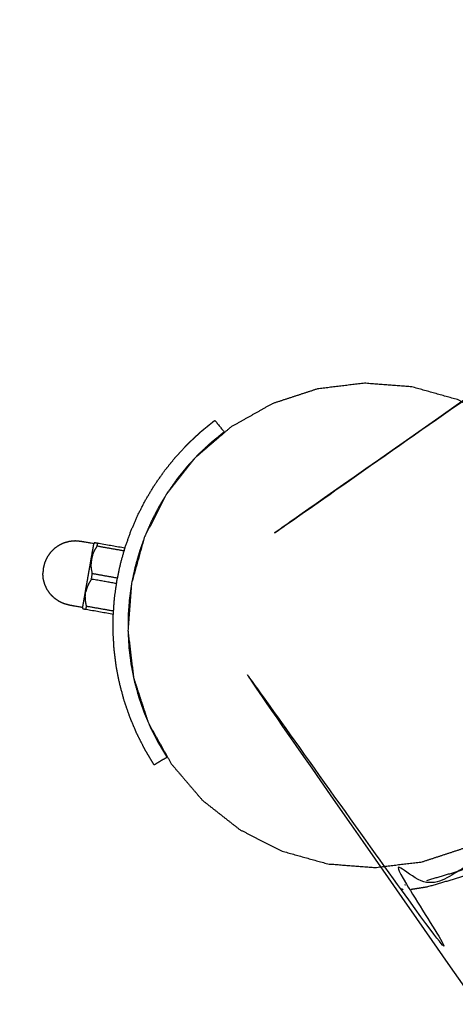
# Model space of a CAD drawing. Units: millimetres. Extents: x 30357 to 137026, y -132702 to -101112.
# Drawn here: x 107325 to 107442, y -127554 to -127290 of the extents above; entities that cross this region are included whole.
import ezdxf

# ---------------------------------------------------------------- set-up
doc = ezdxf.new("R2010")
doc.units = ezdxf.units.MM
doc.header["$PDSIZE"] = -1
doc.layers.add('размер', color=92, linetype='Continuous', lineweight=15)
doc.dimstyles.new('ISO-25', dxfattribs={"dimtxt": 2.5, "dimasz": 2.5, "dimexe": 1.25, "dimexo": 0.625, "dimtad": 1, "dimtxsty": 'Standard', "dimcen": 2.5, "dimadec": 0, "dimazin": 0, "dimtfac": 1, "dimtmove": 0, "dimatfit": 3, "dimfxl": 1, "dimarcsym": 0})

# ---------------------------------------------------------------- blocks, each defined once
blk = doc.blocks.new('*D55')
at = {"layer": 'Defpoints', "color": 0, "transparency": 16777216}
for p in [(112391.29, -121439.61), (104674.56, -131198.39), (111993.9, -131198.39)]:
    blk.add_point(p, dxfattribs=at)
at = {"layer": 'размер', "color": 0, "lineweight": -2, "transparency": 16777216}
for p, q in [((112390.29, -121439.61), (104673.56, -121439.61)), ((104674.56, -121639.61), (104674.56, -130998.39)), ((111992.9, -131198.39), (104673.56, -131198.39))]:
    blk.add_line(p, q, dxfattribs=at)
at = {"layer": 'размер', "color": 0, "transparency": 16777216}
for points in [[(104641.22, -121639.61), (104707.89, -121639.61), (104674.56, -121439.61)], [(104641.22, -130998.39), (104707.89, -130998.39), (104674.56, -131198.39)]]:
    blk.add_solid(points, dxfattribs=at)
at = {"layer": 'размер', "color": 0, "transparency": 16777216, "insert": (104474.56, -126319), "char_height": 300, "attachment_point": 5, "rotation": 90}
blk.add_mtext('9600', dxfattribs=at)
blk = doc.blocks.new('*D59')
at = {"layer": 'Defpoints', "color": 0, "transparency": 16777216}
for p in [(112949.65, -119671.73), (103242.81, -132701.67), (111991.02, -132701.67)]:
    blk.add_point(p, dxfattribs=at)
at = {"layer": 'размер', "color": 0, "lineweight": -2, "transparency": 16777216}
for p, q in [((112948.65, -119671.73), (103241.81, -119671.73)), ((103242.81, -119871.73), (103242.81, -132501.67)), ((111990.02, -132701.67), (103241.81, -132701.67))]:
    blk.add_line(p, q, dxfattribs=at)
at = {"layer": 'размер', "color": 0, "transparency": 16777216}
for points in [[(103209.48, -119871.73), (103276.15, -119871.73), (103242.81, -119671.73)], [(103209.48, -132501.67), (103276.15, -132501.67), (103242.81, -132701.67)]]:
    blk.add_solid(points, dxfattribs=at)
at = {"layer": 'размер', "color": 0, "transparency": 16777216, "insert": (103042.81, -126186.7), "char_height": 300, "attachment_point": 5, "rotation": 90}
blk.add_mtext('12900', dxfattribs=at)

msp = doc.modelspace()

# ---------------------------------------------------------------- linework, layer by layer
for points, knots in [([(108140.81, -127026.77), (108332.72, -127300.84), (108524.63, -127574.91), (108524.89, -127575.61), (108525.15, -127576.32), (108525.04, -127577.06), (108524.93, -127577.81), (108524.47, -127578.4), (108524.01, -127579), (108523.32, -127579.3), (108522.63, -127579.59), (108520.46, -127579.93), (108518.3, -127580.26), (108513.93, -127581.54), (108509.57, -127582.82), (108505.43, -127584.63), (108501.3, -127586.45), (108497.44, -127588.78), (108493.58, -127591.1), (108490.05, -127593.9), (108486.53, -127596.69), (108483.37, -127599.93), (108480.22, -127603.16), (108477.5, -127606.8), (108474.78, -127610.44), (108472.53, -127614.44), (108470.28, -127618.45), (108468.56, -127622.79), (108466.84, -127627.13), (108465.69, -127631.78), (108464.54, -127636.42), (108464.03, -127641.17), (108463.52, -127645.93), (108463.66, -127650.6), (108463.79, -127655.26), (108464.53, -127659.8), (108465.27, -127664.33), (108466.59, -127668.68), (108467.9, -127673.03), (108469.76, -127677.15), (108471.61, -127681.27), (108473.97, -127685.1), (108476.33, -127688.93), (108479.16, -127692.44), (108481.99, -127695.94), (108485.26, -127699.06), (108488.52, -127702.19), (108492.19, -127704.88), (108495.85, -127707.57), (108497.77, -127708.63), (108499.69, -127709.68), (108500.23, -127710.2), (108500.78, -127710.71), (108501.01, -127711.43), (108501.24, -127712.15), (108501.09, -127712.89), (108500.94, -127713.62), (108500.45, -127714.2), (108499.96, -127714.77), (108225.89, -127906.67), (107951.82, -128098.58), (107951.12, -128098.84), (107950.41, -128099.11), (107949.67, -128098.99), (107948.92, -128098.88), (107948.33, -128098.42), (107947.73, -128097.96), (107947.43, -128097.27), (107947.14, -128096.58), (107946.8, -128094.42), (107946.47, -128092.25), (107945.19, -128087.89), (107943.91, -128083.52), (107942.1, -128079.39), (107940.28, -128075.25), (107937.95, -128071.4), (107935.63, -128067.54), (107932.83, -128064.01), (107930.04, -128060.48), (107926.8, -128057.33), (107923.57, -128054.18), (107919.93, -128051.46), (107916.29, -128048.73), (107912.29, -128046.48), (107908.28, -128044.24), (107903.94, -128042.51), (107899.6, -128040.79), (107894.95, -128039.65), (107890.31, -128038.5), (107885.56, -128037.99), (107880.8, -128037.48), (107876.13, -128037.61), (107871.47, -128037.75), (107866.93, -128038.49), (107862.4, -128039.23), (107858.05, -128040.54), (107853.7, -128041.86), (107849.58, -128043.71), (107845.46, -128045.57), (107841.63, -128047.93), (107837.79, -128050.29), (107834.29, -128053.12), (107830.79, -128055.95), (107827.67, -128059.21), (107824.54, -128062.48), (107821.85, -128066.14), (107819.16, -128069.81), (107818.1, -128071.73), (107817.05, -128073.64), (107816.53, -128074.19), (107816.02, -128074.74), (107815.3, -128074.97), (107814.58, -128075.19), (107813.85, -128075.05), (107813.11, -128074.9), (107812.53, -128074.41), (107811.96, -128073.92), (107620.06, -127799.85), (107428.15, -127525.78), (107427.89, -127525.07), (107427.62, -127524.37), (107427.74, -127523.62), (107427.85, -127522.88), (107428.31, -127522.28), (107428.77, -127521.69), (107429.46, -127521.39), (107430.15, -127521.09), (107432.31, -127520.76), (107434.48, -127520.42), (107438.84, -127519.15), (107443.21, -127517.87), (107447.34, -127516.05), (107451.48, -127514.24), (107455.34, -127511.91), (107459.19, -127509.59), (107462.72, -127506.79), (107466.25, -127503.99), (107469.4, -127500.76), (107472.55, -127497.52), (107475.28, -127493.89), (107478, -127490.25), (107480.25, -127486.24), (107482.49, -127482.24), (107484.22, -127477.89), (107485.94, -127473.55), (107487.09, -127468.91), (107488.23, -127464.27), (107488.74, -127459.51), (107489.25, -127454.76), (107489.12, -127450.09), (107488.99, -127445.42), (107488.24, -127440.89), (107487.5, -127436.36), (107486.19, -127432.01), (107484.87, -127427.66), (107483.02, -127423.54), (107481.16, -127419.42), (107478.8, -127415.59), (107476.44, -127411.75), (107473.61, -127408.25), (107470.78, -127404.75), (107467.52, -127401.62), (107464.25, -127398.5), (107460.59, -127395.81), (107456.92, -127393.11), (107455.01, -127392.06), (107453.09, -127391.01), (107452.54, -127390.49), (107451.99, -127389.97), (107451.76, -127389.26), (107451.54, -127388.54), (107451.69, -127387.8), (107451.83, -127387.06), (107452.32, -127386.49), (107452.81, -127385.92), (107726.88, -127194.01), (108000.95, -127002.11), (108001.66, -127001.84), (108002.36, -127001.58), (108003.11, -127001.69), (108003.85, -127001.8), (108004.45, -127002.26), (108005.04, -127002.72), (108005.34, -127003.42), (108005.64, -127004.11), (108005.97, -127006.27), (108006.31, -127008.43), (108007.58, -127012.8), (108008.86, -127017.16), (108010.68, -127021.3), (108012.5, -127025.43), (108014.82, -127029.29), (108017.15, -127033.15), (108019.94, -127036.68), (108022.74, -127040.21), (108025.97, -127043.36), (108029.21, -127046.51), (108032.85, -127049.23), (108036.48, -127051.96), (108040.49, -127054.2), (108044.5, -127056.45), (108048.84, -127058.17), (108053.18, -127059.89), (108057.82, -127061.04), (108062.46, -127062.19), (108067.22, -127062.7), (108071.97, -127063.21), (108076.64, -127063.08), (108081.31, -127062.94), (108085.84, -127062.2), (108090.38, -127061.46), (108094.73, -127060.14), (108099.08, -127058.83), (108103.19, -127056.97), (108107.31, -127055.12), (108111.15, -127052.76), (108114.98, -127050.4), (108118.48, -127047.57), (108121.99, -127044.74), (108125.11, -127041.48), (108128.23, -127038.21), (108130.93, -127034.55), (108133.62, -127030.88), (108134.67, -127028.96), (108135.73, -127027.04), (108136.24, -127026.5), (108136.76, -127025.95), (108137.48, -127025.72), (108138.19, -127025.49), (108138.93, -127025.64), (108139.67, -127025.79), (108140.24, -127026.28), (108140.81, -127026.77)], [-58, -58, -58, -57, -57, -56, -56, -55, -55, -54, -54, -53, -53, -52, -52, -51, -51, -50, -50, -49, -49, -48, -48, -47, -47, -46, -46, -45, -45, -44, -44, -43, -43, -42, -42, -41, -41, -40, -40, -39, -39, -38, -38, -37, -37, -36, -36, -35, -35, -34, -34, -33, -33, -32, -32, -31, -31, -30, -30, -29, -29, -28, -28, -27, -27, -26, -26, -25, -25, -24, -24, -23, -23, -22, -22, -21, -21, -20, -20, -19, -19, -18, -18, -17, -17, -16, -16, -15, -15, -14, -14, -13, -13, -12, -12, -11, -11, -10, -10, -9, -9, -8, -8, -7, -7, -6, -6, -5, -5, -4, -4, -3, -3, -2, -2, -1, -1, 0, 0, 1, 1, 2, 2, 3, 3, 4, 4, 5, 5, 6, 6, 7, 7, 8, 8, 9, 9, 10, 10, 11, 11, 12, 12, 13, 13, 14, 14, 15, 15, 16, 16, 17, 17, 18, 18, 19, 19, 20, 20, 21, 21, 22, 22, 23, 23, 24, 24, 25, 25, 26, 26, 27, 27, 28, 28, 29, 29, 30, 30, 31, 31, 32, 32, 33, 33, 34, 34, 35, 35, 36, 36, 37, 37, 38, 38, 39, 39, 40, 40, 41, 41, 42, 42, 43, 43, 44, 44, 45, 45, 46, 46, 47, 47, 48, 48, 49, 49, 50, 50, 51, 51, 52, 52, 53, 53, 54, 54, 55, 55, 56, 56, 57, 57, 57.999674, 57.999674, 57.999674]), ([(107430.59, -127388.09), (107436.72, -127389.81), (107442.86, -127391.53), (107448.54, -127394.41), (107454.23, -127397.29), (107459.24, -127401.22), (107464.25, -127405.15), (107468.4, -127409.99), (107472.55, -127414.82), (107475.67, -127420.38), (107478.8, -127425.93), (107480.78, -127431.98), (107482.76, -127438.04), (107483.52, -127444.36), (107484.29, -127450.69), (107483.8, -127457.04), (107483.31, -127463.39), (107481.6, -127469.53), (107479.88, -127475.66), (107477, -127481.35), (107474.12, -127487.03), (107470.19, -127492.04), (107466.26, -127497.05), (107461.42, -127501.2), (107456.58, -127505.35), (107451.03, -127508.48), (107445.48, -127511.6), (107439.43, -127513.58), (107433.37, -127515.57), (107427.05, -127516.33), (107420.72, -127517.09), (107414.37, -127516.6), (107408.01, -127516.12), (107401.88, -127514.4), (107395.74, -127512.69), (107390.06, -127509.81), (107384.38, -127506.93), (107379.37, -127502.99), (107374.35, -127499.06), (107370.21, -127494.22), (107366.06, -127489.39), (107362.93, -127483.84), (107359.81, -127478.28), (107357.83, -127472.23), (107355.84, -127466.17), (107355.08, -127459.85), (107354.32, -127453.52), (107354.8, -127447.17), (107355.29, -127440.82), (107357.01, -127434.68), (107358.72, -127428.55), (107361.6, -127422.86), (107364.48, -127417.18), (107368.42, -127412.17), (107372.35, -127407.16), (107377.18, -127403.01), (107382.02, -127398.86), (107387.57, -127395.74), (107393.12, -127392.61), (107399.18, -127390.63), (107405.23, -127388.65), (107411.56, -127387.88), (107417.88, -127387.12), (107424.24, -127387.61), (107430.59, -127388.09)], [17, 17, 17, 18, 18, 19, 19, 20, 20, 21, 21, 22, 22, 23, 23, 24, 24, 25, 25, 26, 26, 27, 27, 28, 28, 29, 29, 30, 30, 31, 31, 32, 32, 33, 33, 34, 34, 35, 35, 36, 36, 37, 37, 38, 38, 39, 39, 40, 40, 41, 41, 42, 42, 43, 43, 44, 44, 45, 45, 46, 46, 47, 47, 48, 48, 48.999997, 48.999997, 48.999997]), ([(107377.67, -127397.09), (107378.93, -127398.64), (107380.19, -127400.19), (107379.97, -127400.38), (107379.74, -127400.56), (107379.52, -127400.74), (107379.29, -127400.92), (107378.84, -127401.28), (107378.4, -127401.65), (107377.5, -127402.37), (107376.6, -127403.1), (107375.77, -127403.87), (107374.94, -127404.65), (107374.11, -127405.43), (107373.27, -127406.2), (107372.9, -127406.6), (107372.53, -127407)], [-36, -36, -36, -35, -35, -34, -34, -33, -33, -32, -32, -31, -31, -30, -30, -29, -29, -28.518184, -28.518184, -28.518184]), ([(107345.3, -127429.94), (107345.28, -127430.01), (107345.27, -127430.07), (107345.19, -127430.13), (107345.1, -127430.19), (107343.39, -127429.89), (107341.67, -127429.59), (107340.92, -127429.52), (107340.16, -127429.46), (107339.4, -127429.52), (107338.65, -127429.59), (107337.92, -127429.78), (107337.18, -127429.98), (107336.49, -127430.3), (107335.81, -127430.62), (107335.18, -127431.06), (107334.56, -127431.49), (107334.03, -127432.03), (107333.49, -127432.56), (107333.05, -127433.18), (107332.62, -127433.8), (107332.3, -127434.49), (107331.98, -127435.18)], [0, 0, 0, 1, 1, 2, 2, 3, 3, 4, 4, 5, 5, 6, 6, 7, 7, 8, 8, 9, 9, 10, 10, 11, 11, 11]), ([(107353.51, -127431.39), (107349.85, -127430.74), (107346.18, -127430.1), (107345.95, -127430.06), (107345.72, -127430.02), (107345.57, -127429.99), (107345.42, -127429.96), (107345.36, -127429.95), (107345.3, -127429.94)], [28.06512, 28.06512, 28.06512, 29, 29, 30, 30, 31, 31, 32, 32, 32]), ([(107331.98, -127435.18), (107331.98, -127435.19), (107331.97, -127435.2), (107331.78, -127435.92), (107331.59, -127436.64)], [-1, -1, -1, 0, 0, 1, 1, 1]), ([(107331.59, -127436.64), (107331.52, -127437.38), (107331.46, -127438.13), (107331.46, -127438.14), (107331.45, -127438.15)], [1, 1, 1, 2, 2, 3, 3, 3]), ([(107342.18, -127447.62), (107342.19, -127447.56), (107342.2, -127447.49), (107342.14, -127447.4), (107342.08, -127447.32), (107340.37, -127447.02), (107338.65, -127446.71), (107337.92, -127446.52), (107337.19, -127446.32), (107336.5, -127446), (107335.81, -127445.68), (107335.19, -127445.25), (107334.57, -127444.81), (107334.03, -127444.27), (107333.49, -127443.74), (107333.06, -127443.12), (107332.62, -127442.5), (107332.3, -127441.81), (107331.98, -127441.12), (107331.78, -127440.39), (107331.59, -127439.66), (107331.52, -127438.9), (107331.45, -127438.15)], [0, 0, 0, 1, 1, 2, 2, 3, 3, 4, 4, 5, 5, 6, 6, 7, 7, 8, 8, 9, 9, 10, 10, 11, 11, 11]), ([(107342.18, -127447.62), (107342.24, -127447.63), (107342.3, -127447.64), (107342.45, -127447.67), (107342.6, -127447.7), (107342.83, -127447.74), (107343.07, -127447.78), (107346.73, -127448.42), (107350.39, -127449.07)], [10, 10, 10, 11, 11, 12, 12, 13, 13, 13.934816, 13.934816, 13.934816])]:
    msp.add_open_spline(points, degree=2, knots=knots)
at = {"lineweight": -3}
for points, knots in [([(107430.43, -127522.92), (107432.66, -127522.58), (107434.88, -127522.23), (107439.36, -127520.92), (107443.84, -127519.61), (107448.09, -127517.75), (107452.33, -127515.88), (107456.29, -127513.49), (107460.25, -127511.11), (107463.87, -127508.24), (107467.49, -127505.37), (107470.73, -127502.05), (107473.96, -127498.73), (107476.76, -127494.99), (107479.55, -127491.26), (107481.86, -127487.15), (107484.17, -127483.03), (107485.94, -127478.57), (107487.7, -127474.12), (107488.88, -127469.35), (107490.06, -127464.59), (107490.58, -127459.71), (107491.1, -127454.83), (107490.97, -127450.04), (107490.83, -127445.25), (107490.07, -127440.59), (107489.31, -127435.94), (107487.96, -127431.47), (107486.61, -127427.01), (107484.7, -127422.78), (107482.8, -127418.55), (107480.38, -127414.62), (107477.95, -127410.68), (107475.05, -127407.09), (107472.15, -127403.49), (107468.8, -127400.29), (107465.45, -127397.08), (107461.68, -127394.32), (107457.92, -127391.55)], [0, 0, 0, 1, 1, 2, 2, 3, 3, 4, 4, 5, 5, 6, 6, 7, 7, 8, 8, 9, 9, 10, 10, 11, 11, 12, 12, 13, 13, 14, 14, 15, 15, 16, 16, 17, 17, 18, 18, 19, 19, 19]), ([(107453.2, -127390.81), (107455.12, -127391.87), (107457.04, -127392.93), (107460.72, -127395.63), (107464.4, -127398.33), (107467.67, -127401.46), (107470.95, -127404.6), (107473.78, -127408.11), (107476.62, -127411.63), (107478.99, -127415.47), (107481.36, -127419.32), (107483.22, -127423.45), (107485.08, -127427.58), (107486.4, -127431.94), (107487.72, -127436.31), (107488.46, -127440.85), (107489.2, -127445.4), (107489.34, -127450.09), (107489.47, -127454.77), (107488.96, -127459.54), (107488.45, -127464.31), (107487.3, -127468.96), (107486.15, -127473.62), (107484.42, -127477.98), (107482.69, -127482.33), (107480.44, -127486.35), (107478.18, -127490.37), (107475.45, -127494.02), (107472.72, -127497.67), (107469.56, -127500.91), (107466.4, -127504.16), (107462.86, -127506.96), (107459.32, -127509.77), (107455.45, -127512.1), (107451.58, -127514.43), (107447.43, -127516.25), (107443.28, -127518.08), (107438.9, -127519.36), (107434.52, -127520.64)], [0, 0, 0, 1, 1, 2, 2, 3, 3, 4, 4, 5, 5, 6, 6, 7, 7, 8, 8, 9, 9, 10, 10, 11, 11, 12, 12, 13, 13, 14, 14, 15, 15, 16, 16, 17, 17, 18, 18, 19, 19, 19]), ([(107359.93, -127478.51), (107360.14, -127479), (107360.35, -127479.5), (107360.87, -127480.51), (107361.38, -127481.52), (107361.9, -127482.54), (107362.42, -127483.55), (107363.01, -127484.54), (107363.61, -127485.53), (107363.9, -127486.02), (107364.2, -127486.52), (107364.35, -127486.77), (107364.5, -127487.01), (107364.65, -127487.26), (107364.79, -127487.51), (107363.08, -127488.54), (107361.37, -127489.57), (107361.21, -127489.31), (107361.06, -127489.06), (107360.91, -127488.8), (107360.75, -127488.55), (107360.45, -127488.04), (107360.14, -127487.53), (107359.53, -127486.51), (107358.92, -127485.49), (107358.37, -127484.42), (107357.82, -127483.34), (107357.27, -127482.26), (107356.72, -127481.18), (107356.26, -127480.08), (107355.79, -127478.98), (107355.32, -127477.88), (107354.86, -127476.78), (107354.47, -127475.66), (107354.09, -127474.54), (107353.7, -127473.42), (107353.31, -127472.3), (107352.7, -127470.03), (107352.09, -127467.75), (107351.64, -127465.46), (107351.19, -127463.16), (107350.9, -127460.86), (107350.61, -127458.55), (107350.47, -127456.23), (107350.34, -127453.92), (107350.36, -127451.61), (107350.38, -127449.3), (107350.55, -127446.99), (107350.72, -127444.69), (107351.05, -127442.41), (107351.37, -127440.13), (107351.85, -127437.87), (107352.32, -127435.61), (107352.95, -127433.39), (107353.57, -127431.17), (107354.34, -127428.99), (107355.12, -127426.81), (107356.04, -127424.68), (107356.95, -127422.56), (107358.02, -127420.49), (107359.08, -127418.42), (107360.29, -127416.42), (107361.5, -127414.41), (107362.85, -127412.49), (107364.2, -127410.56), (107364.95, -127409.64), (107365.69, -127408.72), (107366.44, -127407.8), (107367.18, -127406.88), (107368, -127406), (107368.81, -127405.13), (107369.63, -127404.25), (107370.44, -127403.38), (107371.33, -127402.55), (107372.21, -127401.73), (107373.09, -127400.9), (107373.98, -127400.08), (107374.9, -127399.33), (107375.83, -127398.58), (107376.29, -127398.21), (107376.75, -127397.83), (107376.98, -127397.65), (107377.21, -127397.46), (107377.44, -127397.27), (107377.67, -127397.09)], [-7.476271, -7.476271, -7.476271, -7, -7, -6, -6, -5, -5, -4, -4, -3, -3, -2, -2, -1, -1, 0, 0, 1, 1, 2, 2, 3, 3, 4, 4, 5, 5, 6, 6, 7, 7, 8, 8, 9, 9, 10, 10, 11, 11, 12, 12, 13, 13, 14, 14, 15, 15, 16, 16, 17, 17, 18, 18, 19, 19, 20, 20, 21, 21, 22, 22, 23, 23, 24, 24, 25, 25, 26, 26, 27, 27, 28, 28, 29, 29, 30, 30, 31, 31, 32, 32, 33, 33, 34, 34, 34]), ([(107372.15, -127407.41), (107371.94, -127407.63), (107371.74, -127407.85), (107370.97, -127408.68), (107370.2, -127409.5), (107369.5, -127410.37), (107368.8, -127411.23), (107368.1, -127412.1), (107367.4, -127412.97), (107366.13, -127414.78), (107364.85, -127416.6), (107364.71, -127416.84), (107364.57, -127417.07)], [-28.266723, -28.266723, -28.266723, -28, -28, -27, -27, -26, -26, -25, -25, -24, -24, -23.874097, -23.874097, -23.874097]), ([(107364.38, -127417.39), (107363.48, -127418.88), (107362.58, -127420.37), (107361.58, -127422.32), (107360.57, -127424.27), (107359.71, -127426.27), (107358.84, -127428.28), (107358.82, -127428.33), (107358.8, -127428.39)], [-23.791043, -23.791043, -23.791043, -23, -23, -22, -22, -21, -21, -20.972652, -20.972652, -20.972652]), ([(107345.1, -127430.19), (107345.09, -127430.26), (107345.08, -127430.32), (107345.04, -127430.52), (107345.01, -127430.71), (107344.95, -127431.03), (107344.9, -127431.34), (107344.82, -127431.77), (107344.74, -127432.2), (107344.65, -127432.72), (107344.56, -127433.25), (107344.45, -127433.86), (107344.34, -127434.47), (107344.22, -127435.15), (107344.1, -127435.83), (107343.98, -127436.55), (107343.85, -127437.27), (107343.72, -127438.01), (107343.59, -127438.76), (107343.46, -127439.5), (107343.33, -127440.24), (107343.2, -127440.96), (107343.07, -127441.68), (107342.95, -127442.36), (107342.83, -127443.04), (107342.73, -127443.65), (107342.62, -127444.26), (107342.52, -127444.79), (107342.43, -127445.31), (107342.36, -127445.74), (107342.28, -127446.17), (107342.23, -127446.49), (107342.17, -127446.8), (107342.14, -127446.99), (107342.1, -127447.19), (107342.09, -127447.25), (107342.08, -127447.32)], [16, 16, 16, 17, 17, 18, 18, 19, 19, 20, 20, 21, 21, 22, 22, 23, 23, 24, 24, 25, 25, 26, 26, 27, 27, 28, 28, 29, 29, 30, 30, 31, 31, 32, 32, 33, 33, 34, 34, 34]), ([(107344.85, -127433.17), (107345.11, -127432.58), (107345.37, -127432), (107345.71, -127431.43), (107346.05, -127430.87)], [0, 0, 0, 1, 1, 2, 2, 2]), ([(107353.3, -127432.14), (107349.67, -127431.5), (107346.05, -127430.87), (107346.11, -127430.48), (107346.18, -127430.1)], [1.074968, 1.074968, 1.074968, 2, 2, 3, 3, 3]), ([(107358.63, -127428.87), (107358.01, -127430.63), (107357.39, -127432.38), (107356.8, -127434.48), (107356.21, -127436.57), (107355.8, -127438.53), (107355.38, -127440.48)], [-20.854941, -20.854941, -20.854941, -20, -20, -19, -19, -18.079389, -18.079389, -18.079389]), ([(107344.85, -127433.17), (107344.68, -127433.76), (107344.52, -127434.36), (107344.51, -127434.39), (107344.5, -127434.43)], [-1, -1, -1, 0, 0, 1, 1, 1]), ([(107351.26, -127440.9), (107347.87, -127440.3), (107344.49, -127439.71), (107344.62, -127438.94), (107344.76, -127438.17), (107344.63, -127437.52), (107344.51, -127436.87), (107344.47, -127436.24), (107344.42, -127435.6), (107344.46, -127435.01), (107344.5, -127434.43)], [2.135996, 2.135996, 2.135996, 3, 3, 4, 4, 5, 5, 6, 6, 7, 7, 7]), ([(107344.49, -127439.71), (107344.15, -127440.27), (107343.81, -127440.84), (107343.55, -127441.42), (107343.29, -127442.01), (107343.13, -127442.57), (107342.97, -127443.14)], [0, 0, 0, 1, 1, 2, 2, 3, 3, 3]), ([(107355.26, -127441.17), (107354.98, -127443.15), (107354.7, -127445.12), (107354.54, -127447.29), (107354.37, -127449.46), (107354.36, -127451.32), (107354.34, -127453.19)], [-17.919899, -17.919899, -17.919899, -17, -17, -16, -16, -15.145008, -15.145008, -15.145008]), ([(107342.86, -127444.44), (107342.91, -127443.82), (107342.96, -127443.2), (107342.96, -127443.17), (107342.97, -127443.14)], [-1, -1, -1, 0, 0, 1, 1, 1]), ([(107343.07, -127447.78), (107343.13, -127447.39), (107343.2, -127447.01), (107343.08, -127446.36), (107342.95, -127445.71), (107342.91, -127445.08), (107342.86, -127444.44)], [0, 0, 0, 1, 1, 2, 2, 3, 3, 3]), ([(107354.34, -127453.7), (107354.34, -127453.76), (107354.34, -127453.82), (107354.47, -127456), (107354.59, -127458.18), (107354.87, -127460.35), (107355.14, -127462.53), (107355.48, -127464.23), (107355.81, -127465.94)], [-15.026776, -15.026776, -15.026776, -15, -15, -14, -14, -13, -13, -12.211044, -12.211044, -12.211044]), ([(107355.89, -127466.31), (107355.94, -127466.58), (107355.99, -127466.85), (107356.57, -127468.99), (107357.14, -127471.13), (107357.5, -127472.18), (107357.87, -127473.24), (107358.23, -127474.29), (107358.59, -127475.35), (107359.03, -127476.38), (107359.47, -127477.42), (107359.59, -127477.69), (107359.7, -127477.96)], [-12.123933, -12.123933, -12.123933, -12, -12, -11, -11, -10, -10, -9, -9, -8, -8, -7.738771, -7.738771, -7.738771]), ([(107428.29, -127523.07), (107428.13, -127523), (107427.96, -127522.93), (107427.91, -127522.9), (107427.85, -127522.88)], [0, 0, 0, 1, 1, 2, 2, 2])]:
    msp.add_open_spline(points, degree=2, knots=knots, dxfattribs=at)
for points in [[(107380.19, -127400.19), (107380.28, -127400.24), (107380.36, -127400.28)], [(107364.99, -127487.49), (107364.89, -127487.5), (107364.79, -127487.51)]]:
    msp.add_open_spline(points, degree=2)
for points in [[(107345.27, -127430.07), (107345.34, -127430.02), (107345.42, -127429.96)], [(107344.52, -127434.36), (107344.47, -127434.98), (107344.42, -127435.6)], [(107344.76, -127438.17), (107348.15, -127438.77), (107351.53, -127439.37)], [(107342.96, -127443.2), (107343.12, -127442.6), (107343.29, -127442.01)], [(107350.45, -127448.29), (107346.83, -127447.65), (107343.2, -127447.01)], [(107342.3, -127447.64), (107342.25, -127447.57), (107342.2, -127447.49)], [(107354.34, -127453.19), (107354.34, -127453.19), (107354.34, -127453.19)], [(107428.88, -127521.86), (107428.82, -127521.77), (107428.77, -127521.69)]]:
    msp.add_open_spline(points, degree=2, dxfattribs=at)

# ---------------------------------------------------------------- dimensions: what is measured, and where the dimension line sits
at = {"layer": 'размер'}
for base, p1, p2, text, picture, middle in [((103242.81, -132701.67), (112949.65, -119671.73), (111991.02, -132701.67), '12900', '*D59', (103042.81, -126186.7)), ((104674.56, -131198.39), (112391.29, -121439.61), (111993.9, -131198.39), '9600', '*D55', (104474.56, -126319))]:
    dim = msp.add_linear_dim(base=base, p1=p1, p2=p2, angle=90, text=text, dimstyle='ISO-25', override={"dimtxt": 300, "dimasz": 200, "dimexe": 1, "dimexo": 1, "dimgap": 50, "dimdec": 0, "dimzin": 0, "dimadec": 2, "dimtzin": 0}, dxfattribs=at)
    dim.commit()
    dim.dimension.update_dxf_attribs({"geometry": picture, "text_midpoint": middle})

doc.saveas('drawing.dxf')
